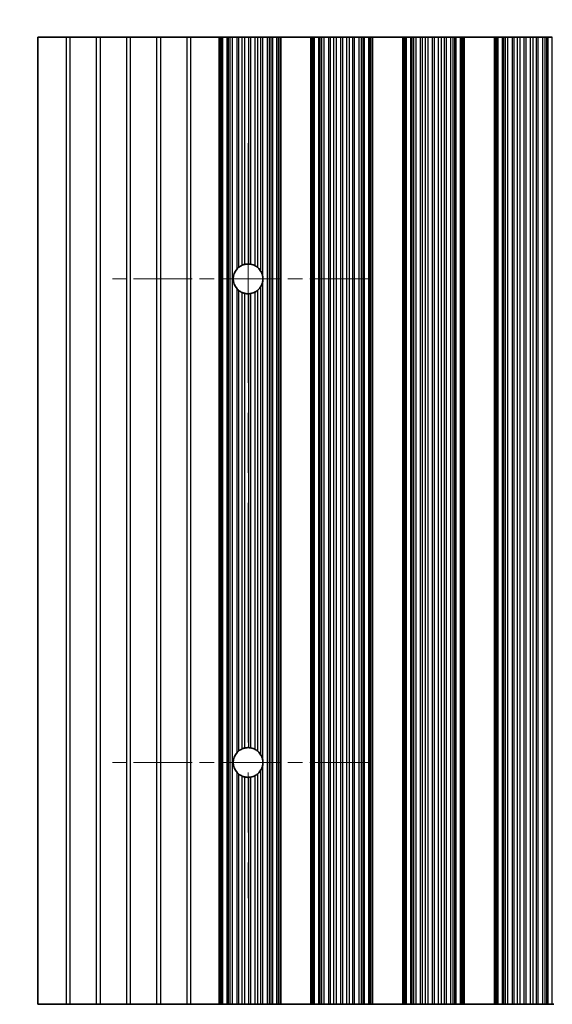
# Model space of a CAD drawing. Units: millimetres. Extents: x 0 to 7665, y 0 to 1124.
# Drawn here: x 3259 to 3303, y 748 to 830 of the extents above; entities that cross this region are included whole.
import ezdxf

# ---------------------------------------------------------------- set-up
doc = ezdxf.new("R2010")
doc.units = ezdxf.units.MM
doc.header["$LTSCALE"] = 3.5
doc.linetypes.add('CHAIN', pattern=[0.3543, 0.2362, -0.0295, 0.0591, -0.0295])
doc.layers.get('Defpoints').update_dxf_attribs({"lineweight": 25})
for name, color, linetype, lineweight in [('Center Mark (ISO)', 131, 'Continuous', 18), ('Centerline (ISO)', 131, 'Continuous', 18), ('Dimension (ISO)', 7, 'Continuous', 18), ('Dimension (ISO) @ 1', 7, 'Continuous', 18), ('Visible (ISO)', 7, 'Continuous', 35), ('Visible Narrow (ISO)', 7, 'Continuous', 25)]:
    doc.layers.add(name, color=color, linetype=linetype, lineweight=lineweight)
doc.styles.add('Note Text (TK)', font='MS PGothic.ttf')
doc.dimstyles.new('Default - Method 1b (TK)', dxfattribs={"dimscale": 3.5, "dimtxt": 2.5, "dimasz": 2.5, "dimexe": 1, "dimexo": 1.5, "dimgap": 1, "dimtad": 1, "dimtoh": 1, "dimrnd": 1e-08, "dimdsep": 46, "dimtxsty": 'Note Text (TK)', "dimcen": 0.09, "dimdle": 5, "dimclrd": 100, "dimclre": 100, "dimclrt": 7, "dimadec": 1, "dimazin": 1, "dimtfac": 1, "dimtmove": 0, "dimatfit": 3, "dimfxl": 1, "dimtolj": 1, "dimlwd": -1, "dimlwe": -1, "dimarcsym": 0})

# ---------------------------------------------------------------- blocks, each defined once
blk = doc.blocks.new('*D38')
at = {"layer": 'Defpoints', "color": 0}
for p in [(3583.705, 876.447), (3260.105, 828.447), (3583.705, 828.447)]:
    blk.add_point(p, dxfattribs=at)
at = {"layer": 'Dimension (ISO)', "color": 100}
for p, q in [((3260.105, 834.447), (3260.105, 880.447)), ((3583.705, 834.447), (3583.705, 880.447)), ((3270.105, 876.447), (3573.705, 876.447))]:
    blk.add_line(p, q, dxfattribs=at)
for points in [[(3270.105, 878.114), (3270.105, 874.78), (3260.105, 876.447)], [(3573.705, 878.114), (3573.705, 874.78), (3583.705, 876.447)]]:
    blk.add_solid(points, dxfattribs=at)
at = {"layer": 'Dimension (ISO)', "color": 7, "insert": (3406.65, 885.447), "char_height": 10, "attachment_point": 4, "style": 'Note Text (TK)'}
blk.add_mtext('\\A1;323.6', dxfattribs=at)
blk = doc.blocks.new('*D39')
at = {"layer": 'Defpoints', "color": 0}
for p in [(3260.105, 828.447), (3212.105, 748.447), (3260.105, 748.447)]:
    blk.add_point(p, dxfattribs=at)
at = {"layer": 'Dimension (ISO)', "color": 100}
for p, q in [((3254.105, 828.447), (3208.105, 828.447)), ((3212.105, 818.447), (3212.105, 758.447)), ((3254.105, 748.447), (3208.105, 748.447))]:
    blk.add_line(p, q, dxfattribs=at)
for points in [[(3210.439, 818.447), (3213.772, 818.447), (3212.105, 828.447)], [(3210.439, 758.447), (3213.772, 758.447), (3212.105, 748.447)]]:
    blk.add_solid(points, dxfattribs=at)
at = {"layer": 'Dimension (ISO)', "color": 7, "insert": (3203.105, 781.771), "char_height": 10, "attachment_point": 4, "rotation": 90, "style": 'Note Text (TK)'}
blk.add_mtext('\\A1;80', dxfattribs=at)

msp = doc.modelspace()

# ---------------------------------------------------------------- linework, layer by layer
at = {"layer": 'Center Mark (ISO)', "linetype": 'CHAIN', "ltscale": 5.897494}
for p, q in [((3287.5055, 808.4471), (3266.276, 808.4471)), ((3287.5055, 768.4471), (3266.276, 768.4471))]:
    msp.add_line(p, q, dxfattribs=at)
at = {"layer": 'Centerline (ISO)', "linetype": 'CHAIN', "ltscale": 23.990969}
msp.add_line((3277.5055, 819.6766), (3277.5055, 757.2176), dxfattribs=at)
at = {"layer": 'Visible (ISO)'}
for p, q in [((3262.4331, 828.4471), (3260.1055, 828.4471)), ((3260.1055, 828.4471), (3260.1055, 748.4471)), ((3262.7779, 828.4471), (3262.4331, 828.4471)), ((3264.9331, 828.4471), (3262.7779, 828.4471)), ((3265.2779, 828.4471), (3264.9331, 828.4471)), ((3267.4331, 828.4471), (3265.2779, 828.4471)), ((3267.7779, 828.4471), (3267.4331, 828.4471)), ((3269.9331, 828.4471), (3267.7779, 828.4471)), ((3270.2779, 828.4471), (3269.9331, 828.4471)), ((3272.4331, 828.4471), (3270.2779, 828.4471)), ((3272.7779, 828.4471), (3272.4331, 828.4471)), ((3275.1055, 828.4471), (3272.7779, 828.4471)), ((3275.1055, 828.4471), (3275.2358, 828.4471)), ((3275.1055, 748.4471), (3275.1055, 828.4471)), ((3275.2976, 828.4471), (3275.2358, 828.4471)), ((3275.2976, 828.4471), (3275.4166, 828.4471)), ((3275.2976, 748.4471), (3275.2976, 828.4471)), ((3275.4166, 828.4471), (3275.7701, 828.4471)), ((3275.8843, 828.4471), (3275.7701, 828.4471)), ((3275.8843, 828.4471), (3276.0214, 828.4471)), ((3276.0214, 828.4471), (3276.2124, 828.4471)), ((3276.2124, 828.4471), (3276.5914, 828.4471)), ((3276.7406, 828.4471), (3276.5914, 828.4471)), ((3276.7406, 828.4471), (3277.0025, 828.4471)), ((3277.0025, 828.4471), (3277.2278, 828.4471)), ((3277.2278, 828.4471), (3277.5748, 828.4471)), ((3277.7362, 828.4471), (3277.5748, 828.4471)), ((3277.7362, 828.4471), (3278.0831, 828.4471)), ((3278.0831, 828.4471), (3278.3084, 828.4471)), ((3278.3084, 828.4471), (3278.5704, 828.4471)), ((3278.7195, 828.4471), (3278.5704, 828.4471)), ((3278.7195, 828.4471), (3279.0986, 828.4471)), ((3279.0986, 828.4471), (3279.2896, 828.4471)), ((3279.2896, 828.4471), (3279.4267, 828.4471)), ((3279.5408, 828.4471), (3279.4267, 828.4471)), ((3279.5408, 828.4471), (3279.8944, 828.4471)), ((3279.8944, 828.4471), (3280.0133, 828.4471)), ((3280.0752, 828.4471), (3280.0133, 828.4471)), ((3280.0133, 748.4471), (3280.0133, 828.4471)), ((3280.0752, 828.4471), (3280.2055, 828.4471)), ((3282.7055, 828.4471), (3280.2055, 828.4471)), ((3280.2055, 748.4471), (3280.2055, 828.4471)), ((3282.7055, 828.4471), (3282.8358, 828.4471)), ((3282.7055, 748.4471), (3282.7055, 828.4471)), ((3282.8976, 828.4471), (3282.8358, 828.4471)), ((3282.8976, 828.4471), (3283.0166, 828.4471)), ((3282.8976, 748.4471), (3282.8976, 828.4471)), ((3283.0166, 828.4471), (3283.3701, 828.4471)), ((3283.4843, 828.4471), (3283.3701, 828.4471)), ((3283.4843, 828.4471), (3283.6214, 828.4471)), ((3283.6214, 828.4471), (3283.8124, 828.4471)), ((3283.8124, 828.4471), (3284.1914, 828.4471)), ((3284.3406, 828.4471), (3284.1914, 828.4471)), ((3284.3406, 828.4471), (3284.6025, 828.4471)), ((3284.6025, 828.4471), (3284.8278, 828.4471)), ((3284.8278, 828.4471), (3285.1748, 828.4471)), ((3285.3362, 828.4471), (3285.1748, 828.4471)), ((3285.3362, 828.4471), (3285.6831, 828.4471)), ((3285.6831, 828.4471), (3285.9084, 828.4471)), ((3285.9084, 828.4471), (3286.1704, 828.4471)), ((3286.3195, 828.4471), (3286.1704, 828.4471)), ((3286.3195, 828.4471), (3286.6986, 828.4471)), ((3286.6986, 828.4471), (3286.8896, 828.4471)), ((3286.8896, 828.4471), (3287.0267, 828.4471)), ((3287.1408, 828.4471), (3287.0267, 828.4471)), ((3287.1408, 828.4471), (3287.4944, 828.4471)), ((3287.4944, 828.4471), (3287.6133, 828.4471)), ((3287.6752, 828.4471), (3287.6133, 828.4471)), ((3287.6133, 748.4471), (3287.6133, 828.4471)), ((3287.6752, 828.4471), (3287.8055, 828.4471)), ((3290.3055, 828.4471), (3287.8055, 828.4471)), ((3287.8055, 748.4471), (3287.8055, 828.4471)), ((3290.3055, 828.4471), (3290.4358, 828.4471)), ((3290.3055, 748.4471), (3290.3055, 828.4471)), ((3290.4976, 828.4471), (3290.4358, 828.4471)), ((3290.4976, 828.4471), (3290.6166, 828.4471)), ((3290.4976, 748.4471), (3290.4976, 828.4471)), ((3290.6166, 828.4471), (3290.9701, 828.4471)), ((3291.0843, 828.4471), (3290.9701, 828.4471)), ((3291.0843, 828.4471), (3291.2214, 828.4471)), ((3291.2214, 828.4471), (3291.4124, 828.4471)), ((3291.4124, 828.4471), (3291.7914, 828.4471)), ((3291.9406, 828.4471), (3291.7914, 828.4471)), ((3291.9406, 828.4471), (3292.2025, 828.4471)), ((3292.2025, 828.4471), (3292.4278, 828.4471)), ((3292.4278, 828.4471), (3292.7748, 828.4471)), ((3292.9362, 828.4471), (3292.7748, 828.4471)), ((3292.9362, 828.4471), (3293.2831, 828.4471)), ((3293.2831, 828.4471), (3293.5084, 828.4471)), ((3293.5084, 828.4471), (3293.7704, 828.4471)), ((3293.9195, 828.4471), (3293.7704, 828.4471)), ((3293.9195, 828.4471), (3294.2986, 828.4471)), ((3294.2986, 828.4471), (3294.4896, 828.4471)), ((3294.4896, 828.4471), (3294.6267, 828.4471)), ((3294.7408, 828.4471), (3294.6267, 828.4471)), ((3294.7408, 828.4471), (3295.0944, 828.4471)), ((3295.0944, 828.4471), (3295.2133, 828.4471)), ((3295.2752, 828.4471), (3295.2133, 828.4471)), ((3295.2133, 748.4471), (3295.2133, 828.4471)), ((3295.2752, 828.4471), (3295.4055, 828.4471)), ((3297.9055, 828.4471), (3295.4055, 828.4471)), ((3295.4055, 748.4471), (3295.4055, 828.4471)), ((3297.9055, 828.4471), (3298.0358, 828.4471)), ((3297.9055, 748.4471), (3297.9055, 828.4471)), ((3298.0976, 828.4471), (3298.0358, 828.4471)), ((3298.0976, 828.4471), (3298.2166, 828.4471)), ((3298.0976, 748.4471), (3298.0976, 828.4471)), ((3298.2166, 828.4471), (3298.5701, 828.4471)), ((3298.6843, 828.4471), (3298.5701, 828.4471)), ((3298.6843, 828.4471), (3298.8214, 828.4471)), ((3298.8214, 828.4471), (3299.0124, 828.4471)), ((3299.0124, 828.4471), (3299.3914, 828.4471)), ((3299.5406, 828.4471), (3299.3914, 828.4471)), ((3299.5406, 828.4471), (3299.8025, 828.4471)), ((3299.8025, 828.4471), (3300.0278, 828.4471)), ((3300.0278, 828.4471), (3300.3748, 828.4471)), ((3300.5362, 828.4471), (3300.3748, 828.4471)), ((3300.5362, 828.4471), (3300.8831, 828.4471)), ((3300.8831, 828.4471), (3301.1084, 828.4471)), ((3301.1084, 828.4471), (3301.3704, 828.4471)), ((3301.5195, 828.4471), (3301.3704, 828.4471)), ((3301.5195, 828.4471), (3301.8986, 828.4471)), ((3301.8986, 828.4471), (3302.0896, 828.4471)), ((3302.0896, 828.4471), (3302.2267, 828.4471)), ((3302.3408, 828.4471), (3302.2267, 828.4471)), ((3302.3408, 828.4471), (3302.6944, 828.4471)), ((3262.4331, 748.4471), (3260.1055, 748.4471)), ((3262.4331, 748.4471), (3262.7779, 748.4471)), ((3264.9331, 748.4471), (3262.7779, 748.4471)), ((3264.9331, 748.4471), (3265.2779, 748.4471)), ((3267.4331, 748.4471), (3265.2779, 748.4471)), ((3267.4331, 748.4471), (3267.7779, 748.4471)), ((3269.9331, 748.4471), (3267.7779, 748.4471)), ((3269.9331, 748.4471), (3270.2779, 748.4471)), ((3272.4331, 748.4471), (3270.2779, 748.4471)), ((3272.4331, 748.4471), (3272.7779, 748.4471)), ((3272.7779, 748.4471), (3275.1055, 748.4471)), ((3275.2358, 748.4471), (3275.1055, 748.4471)), ((3275.2358, 748.4471), (3275.2976, 748.4471)), ((3275.4166, 748.4471), (3275.2976, 748.4471)), ((3275.7701, 748.4471), (3275.4166, 748.4471)), ((3275.7701, 748.4471), (3275.8843, 748.4471)), ((3276.0214, 748.4471), (3275.8843, 748.4471)), ((3276.2124, 748.4471), (3276.0214, 748.4471)), ((3276.5914, 748.4471), (3276.2124, 748.4471)), ((3276.5914, 748.4471), (3276.7406, 748.4471)), ((3277.0025, 748.4471), (3276.7406, 748.4471)), ((3277.2278, 748.4471), (3277.0025, 748.4471)), ((3277.5748, 748.4471), (3277.2278, 748.4471)), ((3277.5748, 748.4471), (3277.7362, 748.4471)), ((3278.0831, 748.4471), (3277.7362, 748.4471)), ((3278.3084, 748.4471), (3278.0831, 748.4471)), ((3278.5704, 748.4471), (3278.3084, 748.4471)), ((3278.5704, 748.4471), (3278.7195, 748.4471)), ((3279.0986, 748.4471), (3278.7195, 748.4471)), ((3279.2896, 748.4471), (3279.0986, 748.4471)), ((3279.4267, 748.4471), (3279.2896, 748.4471)), ((3279.4267, 748.4471), (3279.5408, 748.4471)), ((3279.8944, 748.4471), (3279.5408, 748.4471)), ((3280.0133, 748.4471), (3279.8944, 748.4471)), ((3280.0133, 748.4471), (3280.0752, 748.4471)), ((3280.2055, 748.4471), (3280.0752, 748.4471)), ((3280.2055, 748.4471), (3282.7055, 748.4471)), ((3282.8358, 748.4471), (3282.7055, 748.4471)), ((3282.8358, 748.4471), (3282.8976, 748.4471)), ((3283.0166, 748.4471), (3282.8976, 748.4471)), ((3283.3701, 748.4471), (3283.0166, 748.4471)), ((3283.3701, 748.4471), (3283.4843, 748.4471)), ((3283.6214, 748.4471), (3283.4843, 748.4471)), ((3283.8124, 748.4471), (3283.6214, 748.4471)), ((3284.1914, 748.4471), (3283.8124, 748.4471)), ((3284.1914, 748.4471), (3284.3406, 748.4471)), ((3284.6025, 748.4471), (3284.3406, 748.4471)), ((3284.8278, 748.4471), (3284.6025, 748.4471)), ((3285.1748, 748.4471), (3284.8278, 748.4471)), ((3285.1748, 748.4471), (3285.3362, 748.4471)), ((3285.6831, 748.4471), (3285.3362, 748.4471)), ((3285.9084, 748.4471), (3285.6831, 748.4471)), ((3286.1704, 748.4471), (3285.9084, 748.4471)), ((3286.1704, 748.4471), (3286.3195, 748.4471)), ((3286.6986, 748.4471), (3286.3195, 748.4471)), ((3286.8896, 748.4471), (3286.6986, 748.4471)), ((3287.0267, 748.4471), (3286.8896, 748.4471)), ((3287.0267, 748.4471), (3287.1408, 748.4471)), ((3287.4944, 748.4471), (3287.1408, 748.4471)), ((3287.6133, 748.4471), (3287.4944, 748.4471)), ((3287.6133, 748.4471), (3287.6752, 748.4471)), ((3287.8055, 748.4471), (3287.6752, 748.4471)), ((3287.8055, 748.4471), (3290.3055, 748.4471)), ((3290.4358, 748.4471), (3290.3055, 748.4471)), ((3290.4358, 748.4471), (3290.4976, 748.4471)), ((3290.6166, 748.4471), (3290.4976, 748.4471)), ((3290.9701, 748.4471), (3290.6166, 748.4471)), ((3290.9701, 748.4471), (3291.0843, 748.4471)), ((3291.2214, 748.4471), (3291.0843, 748.4471)), ((3291.4124, 748.4471), (3291.2214, 748.4471)), ((3291.7914, 748.4471), (3291.4124, 748.4471)), ((3291.7914, 748.4471), (3291.9406, 748.4471)), ((3292.2025, 748.4471), (3291.9406, 748.4471)), ((3292.4278, 748.4471), (3292.2025, 748.4471)), ((3292.7748, 748.4471), (3292.4278, 748.4471)), ((3292.7748, 748.4471), (3292.9362, 748.4471)), ((3293.2831, 748.4471), (3292.9362, 748.4471)), ((3293.5084, 748.4471), (3293.2831, 748.4471)), ((3293.7704, 748.4471), (3293.5084, 748.4471)), ((3293.7704, 748.4471), (3293.9195, 748.4471)), ((3294.2986, 748.4471), (3293.9195, 748.4471)), ((3294.4896, 748.4471), (3294.2986, 748.4471)), ((3294.6267, 748.4471), (3294.4896, 748.4471)), ((3294.6267, 748.4471), (3294.7408, 748.4471)), ((3295.0944, 748.4471), (3294.7408, 748.4471)), ((3295.2133, 748.4471), (3295.0944, 748.4471)), ((3295.2133, 748.4471), (3295.2752, 748.4471)), ((3295.4055, 748.4471), (3295.2752, 748.4471)), ((3295.4055, 748.4471), (3297.9055, 748.4471)), ((3298.0358, 748.4471), (3297.9055, 748.4471)), ((3298.0358, 748.4471), (3298.0976, 748.4471)), ((3298.2166, 748.4471), (3298.0976, 748.4471)), ((3298.5701, 748.4471), (3298.2166, 748.4471)), ((3298.5701, 748.4471), (3298.6843, 748.4471)), ((3298.8214, 748.4471), (3298.6843, 748.4471)), ((3299.0124, 748.4471), (3298.8214, 748.4471)), ((3299.3914, 748.4471), (3299.0124, 748.4471)), ((3299.3914, 748.4471), (3299.5406, 748.4471)), ((3299.8025, 748.4471), (3299.5406, 748.4471)), ((3300.0278, 748.4471), (3299.8025, 748.4471)), ((3300.3748, 748.4471), (3300.0278, 748.4471)), ((3300.3748, 748.4471), (3300.5362, 748.4471)), ((3300.8831, 748.4471), (3300.5362, 748.4471)), ((3301.1084, 748.4471), (3300.8831, 748.4471)), ((3301.3704, 748.4471), (3301.1084, 748.4471)), ((3301.3704, 748.4471), (3301.5195, 748.4471)), ((3301.8986, 748.4471), (3301.5195, 748.4471)), ((3302.0896, 748.4471), (3301.8986, 748.4471)), ((3302.2267, 748.4471), (3302.0896, 748.4471)), ((3302.2267, 748.4471), (3302.3408, 748.4471)), ((3302.6944, 748.4471), (3302.3408, 748.4471)), ((3302.8133, 748.4471), (3302.6944, 748.4471))]:
    msp.add_line(p, q, dxfattribs=at)
for centre, start, end in [((3277.5055, 808.4471), 114.145885, 128.471213), ((3277.5055, 808.4471), 86.769393, 103.050535), ((3277.5055, 808.4471), 61.977907, 79.184516), ((3277.5055, 808.4471), 138.023503, 221.976497), ((3277.5055, 808.4471), 29.988817, 49.227061), ((3277.5055, 808.4471), 350.902561, 9.097439), ((3277.5055, 808.4471), 231.528787, 245.854115), ((3277.5055, 808.4471), 256.949465, 273.230607), ((3277.5055, 808.4471), 280.815484, 298.022093), ((3277.5055, 808.4471), 310.772939, 330.011183), ((3277.5055, 768.4471), 114.145885, 128.471213), ((3277.5055, 768.4471), 86.769393, 103.050535), ((3277.5055, 768.4471), 61.977907, 79.184516), ((3277.5055, 768.4471), 138.023503, 221.976497), ((3277.5055, 768.4471), 29.988817, 49.227061), ((3277.5055, 768.4471), 350.902561, 9.097439), ((3277.5055, 768.4471), 231.528787, 245.854115), ((3277.5055, 768.4471), 256.949465, 273.230607), ((3277.5055, 768.4471), 280.815484, 298.022093), ((3277.5055, 768.4471), 310.772939, 330.011183)]:
    msp.add_arc(centre, 1.2295, start, end, dxfattribs=at)
for points, knots in [([(3277.0025, 809.5691), (3277.0029, 809.5692), (3277.0033, 809.5694), (3277.0217, 809.5776), (3277.0443, 809.5872), (3277.0942, 809.6061), (3277.1214, 809.6154), (3277.1719, 809.6308), (3277.1986, 809.638), (3277.2249, 809.6442), (3277.2264, 809.6445), (3277.2278, 809.6449)], [0.076755927, 0.076755927, 0.076755927, 0.076755927, 0.076937491, 0.076937491, 0.085018092, 0.085018092, 0.093098692, 0.093098692, 0.100855239, 0.100855239, 0.101323453, 0.101323453, 0.101323453, 0.101323453]), ([(3277.5748, 809.6747), (3277.5762, 809.6746), (3277.5776, 809.6745), (3277.6037, 809.673), (3277.6305, 809.6705), (3277.6807, 809.6644), (3277.7075, 809.6602), (3277.7335, 809.6553), (3277.7349, 809.6551), (3277.7362, 809.6548)], [0.082802199, 0.082802199, 0.082802199, 0.082802199, 0.083244041, 0.083244041, 0.090798025, 0.090798025, 0.098431816, 0.098431816, 0.098851629, 0.098851629, 0.098851629, 0.098851629]), ([(3278.0831, 809.5325), (3278.0852, 809.5314), (3278.0873, 809.5303), (3278.1141, 809.5158), (3278.1402, 809.5005), (3278.1892, 809.4695), (3278.2157, 809.4512), (3278.2647, 809.4147), (3278.2871, 809.3965), (3278.3063, 809.3801), (3278.3074, 809.3792), (3278.3084, 809.3782)], [0.089495377, 0.089495377, 0.089495377, 0.089495377, 0.090204662, 0.090204662, 0.098604469, 0.098604469, 0.107600431, 0.107600431, 0.116596394, 0.116596394, 0.117123488, 0.117123488, 0.117123488, 0.117123488]), ([(3276.5914, 809.2695), (3276.593, 809.2711), (3276.5945, 809.2728), (3276.6195, 809.3004), (3276.6463, 809.3274), (3276.6969, 809.374), (3276.7208, 809.394), (3276.7406, 809.4097)], [0.119634843, 0.119634843, 0.119634843, 0.119634843, 0.120309069, 0.120309069, 0.130803652, 0.130803652, 0.140568572, 0.140568572, 0.140568572, 0.140568572]), ([(3278.5704, 809.0617), (3278.5729, 809.0574), (3278.5753, 809.0531), (3278.6007, 809.0078), (3278.6272, 808.9532), (3278.6782, 808.8261), (3278.7047, 808.7341), (3278.7195, 808.6415)], [0.017325776, 0.017325776, 0.017325776, 0.017325776, 0.018911733, 0.018911733, 0.034473048, 0.034473048, 0.060365482, 0.060365482, 0.060365482, 0.060365482]), ([(3278.7195, 808.2527), (3278.7047, 808.1602), (3278.6782, 808.0682), (3278.6272, 807.9411), (3278.6007, 807.8865), (3278.5753, 807.8412), (3278.5729, 807.8369), (3278.5704, 807.8326)], [0.097408407, 0.097408407, 0.097408407, 0.097408407, 0.123300842, 0.123300842, 0.138862157, 0.138862157, 0.140448114, 0.140448114, 0.140448114, 0.140448114]), ([(3276.7406, 807.4845), (3276.7208, 807.5003), (3276.6969, 807.5203), (3276.6463, 807.5669), (3276.6195, 807.5939), (3276.5945, 807.6215), (3276.593, 807.6231), (3276.5914, 807.6248)], [0.015413942, 0.015413942, 0.015413942, 0.015413942, 0.025178862, 0.025178862, 0.035673446, 0.035673446, 0.036347671, 0.036347671, 0.036347671, 0.036347671]), ([(3277.2278, 807.2494), (3277.2264, 807.2497), (3277.2249, 807.2501), (3277.1986, 807.2563), (3277.1719, 807.2635), (3277.1214, 807.2789), (3277.0942, 807.2882), (3277.0443, 807.3071), (3277.0217, 807.3167), (3277.0033, 807.3249), (3277.0029, 807.325), (3277.0025, 807.3252)], [0.022321682, 0.022321682, 0.022321682, 0.022321682, 0.022789896, 0.022789896, 0.030546443, 0.030546443, 0.038627043, 0.038627043, 0.046707644, 0.046707644, 0.046889207, 0.046889207, 0.046889207, 0.046889207]), ([(3277.7362, 807.2395), (3277.7349, 807.2392), (3277.7335, 807.239), (3277.7075, 807.2341), (3277.6807, 807.2299), (3277.6305, 807.2238), (3277.6037, 807.2213), (3277.5776, 807.2198), (3277.5762, 807.2197), (3277.5748, 807.2196)], [0.022391042, 0.022391042, 0.022391042, 0.022391042, 0.022810855, 0.022810855, 0.030444647, 0.030444647, 0.03799863, 0.03799863, 0.038440473, 0.038440473, 0.038440473, 0.038440473]), ([(3278.3084, 807.516), (3278.3074, 807.5151), (3278.3063, 807.5142), (3278.2871, 807.4978), (3278.2647, 807.4796), (3278.2157, 807.4431), (3278.1892, 807.4248), (3278.1402, 807.3938), (3278.1141, 807.3785), (3278.0873, 807.364), (3278.0852, 807.3629), (3278.0831, 807.3618)], [0.015769461, 0.015769461, 0.015769461, 0.015769461, 0.016296555, 0.016296555, 0.025292517, 0.025292517, 0.03428848, 0.03428848, 0.042688286, 0.042688286, 0.043397571, 0.043397571, 0.043397571, 0.043397571]), ([(3277.0025, 769.5691), (3277.0029, 769.5692), (3277.0033, 769.5694), (3277.0217, 769.5776), (3277.0443, 769.5872), (3277.0942, 769.6061), (3277.1214, 769.6154), (3277.1719, 769.6308), (3277.1986, 769.638), (3277.2249, 769.6442), (3277.2264, 769.6445), (3277.2278, 769.6449)], [0.076755927, 0.076755927, 0.076755927, 0.076755927, 0.076937491, 0.076937491, 0.085018092, 0.085018092, 0.093098692, 0.093098692, 0.100855239, 0.100855239, 0.101323453, 0.101323453, 0.101323453, 0.101323453]), ([(3277.5748, 769.6747), (3277.5762, 769.6746), (3277.5776, 769.6745), (3277.6037, 769.673), (3277.6305, 769.6705), (3277.6807, 769.6644), (3277.7075, 769.6602), (3277.7335, 769.6553), (3277.7349, 769.6551), (3277.7362, 769.6548)], [0.082802199, 0.082802199, 0.082802199, 0.082802199, 0.083244041, 0.083244041, 0.090798025, 0.090798025, 0.098431816, 0.098431816, 0.098851629, 0.098851629, 0.098851629, 0.098851629]), ([(3276.5914, 769.2695), (3276.593, 769.2711), (3276.5945, 769.2728), (3276.6195, 769.3004), (3276.6463, 769.3274), (3276.6969, 769.374), (3276.7208, 769.394), (3276.7406, 769.4097)], [0.119634843, 0.119634843, 0.119634843, 0.119634843, 0.120309069, 0.120309069, 0.130803652, 0.130803652, 0.140568572, 0.140568572, 0.140568572, 0.140568572]), ([(3278.0831, 769.5325), (3278.0852, 769.5314), (3278.0873, 769.5303), (3278.1141, 769.5158), (3278.1402, 769.5005), (3278.1892, 769.4695), (3278.2157, 769.4512), (3278.2647, 769.4147), (3278.2871, 769.3965), (3278.3063, 769.3801), (3278.3074, 769.3792), (3278.3084, 769.3782)], [0.089495377, 0.089495377, 0.089495377, 0.089495377, 0.090204662, 0.090204662, 0.098604469, 0.098604469, 0.107600431, 0.107600431, 0.116596394, 0.116596394, 0.117123488, 0.117123488, 0.117123488, 0.117123488]), ([(3278.5704, 769.0617), (3278.5729, 769.0574), (3278.5753, 769.0531), (3278.6007, 769.0078), (3278.6272, 768.9532), (3278.6782, 768.8261), (3278.7047, 768.7341), (3278.7195, 768.6415)], [0.017325776, 0.017325776, 0.017325776, 0.017325776, 0.018911733, 0.018911733, 0.034473048, 0.034473048, 0.060365482, 0.060365482, 0.060365482, 0.060365482]), ([(3278.7195, 768.2527), (3278.7047, 768.1602), (3278.6782, 768.0682), (3278.6272, 767.9411), (3278.6007, 767.8865), (3278.5753, 767.8412), (3278.5729, 767.8369), (3278.5704, 767.8326)], [0.097408407, 0.097408407, 0.097408407, 0.097408407, 0.123300842, 0.123300842, 0.138862157, 0.138862157, 0.140448114, 0.140448114, 0.140448114, 0.140448114]), ([(3276.7406, 767.4845), (3276.7208, 767.5003), (3276.6969, 767.5203), (3276.6463, 767.5669), (3276.6195, 767.5939), (3276.5945, 767.6215), (3276.593, 767.6231), (3276.5914, 767.6248)], [0.015413942, 0.015413942, 0.015413942, 0.015413942, 0.025178862, 0.025178862, 0.035673446, 0.035673446, 0.036347671, 0.036347671, 0.036347671, 0.036347671]), ([(3277.2278, 767.2494), (3277.2264, 767.2497), (3277.2249, 767.2501), (3277.1986, 767.2563), (3277.1719, 767.2635), (3277.1214, 767.2789), (3277.0942, 767.2882), (3277.0443, 767.3071), (3277.0217, 767.3167), (3277.0033, 767.3249), (3277.0029, 767.325), (3277.0025, 767.3252)], [0.022321682, 0.022321682, 0.022321682, 0.022321682, 0.022789896, 0.022789896, 0.030546443, 0.030546443, 0.038627043, 0.038627043, 0.046707644, 0.046707644, 0.046889207, 0.046889207, 0.046889207, 0.046889207]), ([(3277.7362, 767.2395), (3277.7349, 767.2392), (3277.7335, 767.239), (3277.7075, 767.2341), (3277.6807, 767.2299), (3277.6305, 767.2238), (3277.6037, 767.2213), (3277.5776, 767.2198), (3277.5762, 767.2197), (3277.5748, 767.2196)], [0.022391042, 0.022391042, 0.022391042, 0.022391042, 0.022810855, 0.022810855, 0.030444647, 0.030444647, 0.03799863, 0.03799863, 0.038440473, 0.038440473, 0.038440473, 0.038440473]), ([(3278.3084, 767.516), (3278.3074, 767.5151), (3278.3063, 767.5142), (3278.2871, 767.4978), (3278.2647, 767.4796), (3278.2157, 767.4431), (3278.1892, 767.4248), (3278.1402, 767.3938), (3278.1141, 767.3785), (3278.0873, 767.364), (3278.0852, 767.3629), (3278.0831, 767.3618)], [0.015769461, 0.015769461, 0.015769461, 0.015769461, 0.016296555, 0.016296555, 0.025292517, 0.025292517, 0.03428848, 0.03428848, 0.042688286, 0.042688286, 0.043397571, 0.043397571, 0.043397571, 0.043397571])]:
    msp.add_open_spline(points, degree=3, knots=knots, dxfattribs=at)
at = {"layer": 'Visible Narrow (ISO)'}
for p, q in [((3262.4331, 828.4471), (3262.4331, 748.4471)), ((3262.7779, 748.4471), (3262.7779, 828.4471)), ((3264.9331, 828.4471), (3264.9331, 748.4471)), ((3265.2779, 748.4471), (3265.2779, 828.4471)), ((3267.4331, 828.4471), (3267.4331, 748.4471)), ((3267.7779, 748.4471), (3267.7779, 828.4471)), ((3269.9331, 828.4471), (3269.9331, 748.4471)), ((3270.2779, 748.4471), (3270.2779, 828.4471)), ((3272.4331, 828.4471), (3272.4331, 748.4471)), ((3272.7779, 748.4471), (3272.7779, 828.4471)), ((3275.2358, 748.4471), (3275.2358, 828.4471)), ((3275.4166, 748.4471), (3275.4166, 828.4471)), ((3275.7701, 748.4471), (3275.7701, 828.4471)), ((3275.8843, 748.4471), (3275.8843, 828.4471)), ((3276.0214, 748.4471), (3276.0214, 828.4471)), ((3276.2124, 748.4471), (3276.2124, 828.4471)), ((3276.5914, 809.2695), (3276.5914, 828.4471)), ((3276.7406, 809.4097), (3276.7406, 828.4471)), ((3277.0025, 809.5691), (3277.0025, 828.4471)), ((3277.2278, 809.6449), (3277.2278, 828.4471)), ((3277.5748, 809.6747), (3277.5748, 828.4471)), ((3277.7362, 809.6548), (3277.7362, 828.4471)), ((3278.0831, 809.5325), (3278.0831, 828.4471)), ((3278.3084, 809.3782), (3278.3084, 828.4471)), ((3278.5704, 809.0617), (3278.5704, 828.4471)), ((3278.7195, 808.6415), (3278.7195, 828.4471)), ((3279.0986, 748.4471), (3279.0986, 828.4471)), ((3279.2896, 748.4471), (3279.2896, 828.4471)), ((3279.4267, 748.4471), (3279.4267, 828.4471)), ((3279.5408, 748.4471), (3279.5408, 828.4471)), ((3279.8944, 748.4471), (3279.8944, 828.4471)), ((3280.0752, 748.4471), (3280.0752, 828.4471)), ((3282.8358, 748.4471), (3282.8358, 828.4471)), ((3283.0166, 748.4471), (3283.0166, 828.4471)), ((3283.3701, 748.4471), (3283.3701, 828.4471)), ((3283.4843, 748.4471), (3283.4843, 828.4471)), ((3283.6214, 748.4471), (3283.6214, 828.4471)), ((3283.8124, 748.4471), (3283.8124, 828.4471)), ((3284.1914, 748.4471), (3284.1914, 828.4471)), ((3284.3406, 748.4471), (3284.3406, 828.4471)), ((3284.6025, 748.4471), (3284.6025, 828.4471)), ((3284.8278, 748.4471), (3284.8278, 828.4471)), ((3285.1748, 748.4471), (3285.1748, 828.4471)), ((3285.3362, 748.4471), (3285.3362, 828.4471)), ((3285.6831, 748.4471), (3285.6831, 828.4471)), ((3285.9084, 748.4471), (3285.9084, 828.4471)), ((3286.1704, 748.4471), (3286.1704, 828.4471)), ((3286.3195, 748.4471), (3286.3195, 828.4471)), ((3286.6986, 748.4471), (3286.6986, 828.4471)), ((3286.8896, 748.4471), (3286.8896, 828.4471)), ((3287.0267, 748.4471), (3287.0267, 828.4471)), ((3287.1408, 748.4471), (3287.1408, 828.4471)), ((3287.4944, 748.4471), (3287.4944, 828.4471)), ((3287.6752, 748.4471), (3287.6752, 828.4471)), ((3290.4358, 748.4471), (3290.4358, 828.4471)), ((3290.6166, 748.4471), (3290.6166, 828.4471)), ((3290.9701, 748.4471), (3290.9701, 828.4471)), ((3291.0843, 748.4471), (3291.0843, 828.4471)), ((3291.2214, 748.4471), (3291.2214, 828.4471)), ((3291.4124, 748.4471), (3291.4124, 828.4471)), ((3291.7914, 748.4471), (3291.7914, 828.4471)), ((3291.9406, 748.4471), (3291.9406, 828.4471)), ((3292.2025, 748.4471), (3292.2025, 828.4471)), ((3292.4278, 748.4471), (3292.4278, 828.4471)), ((3292.7748, 748.4471), (3292.7748, 828.4471)), ((3292.9362, 748.4471), (3292.9362, 828.4471)), ((3293.2831, 748.4471), (3293.2831, 828.4471)), ((3293.5084, 748.4471), (3293.5084, 828.4471)), ((3293.7704, 748.4471), (3293.7704, 828.4471)), ((3293.9195, 748.4471), (3293.9195, 828.4471)), ((3294.2986, 748.4471), (3294.2986, 828.4471)), ((3294.4896, 748.4471), (3294.4896, 828.4471)), ((3294.6267, 748.4471), (3294.6267, 828.4471)), ((3294.7408, 748.4471), (3294.7408, 828.4471)), ((3295.0944, 748.4471), (3295.0944, 828.4471)), ((3295.2752, 748.4471), (3295.2752, 828.4471)), ((3298.0358, 748.4471), (3298.0358, 828.4471)), ((3298.2166, 748.4471), (3298.2166, 828.4471)), ((3298.5701, 748.4471), (3298.5701, 828.4471)), ((3298.6843, 748.4471), (3298.6843, 828.4471)), ((3298.8214, 748.4471), (3298.8214, 828.4471)), ((3299.0124, 748.4471), (3299.0124, 828.4471)), ((3299.3914, 748.4471), (3299.3914, 828.4471)), ((3299.5406, 748.4471), (3299.5406, 828.4471)), ((3299.8025, 748.4471), (3299.8025, 828.4471)), ((3300.0278, 748.4471), (3300.0278, 828.4471)), ((3300.3748, 748.4471), (3300.3748, 828.4471)), ((3300.5362, 748.4471), (3300.5362, 828.4471)), ((3300.8831, 748.4471), (3300.8831, 828.4471)), ((3301.1084, 748.4471), (3301.1084, 828.4471)), ((3301.3704, 748.4471), (3301.3704, 828.4471)), ((3301.5195, 748.4471), (3301.5195, 828.4471)), ((3301.8986, 748.4471), (3301.8986, 828.4471)), ((3302.0896, 748.4471), (3302.0896, 828.4471)), ((3302.2267, 748.4471), (3302.2267, 828.4471)), ((3302.3408, 748.4471), (3302.3408, 828.4471)), ((3302.6944, 748.4471), (3302.6944, 828.4471)), ((3278.7195, 768.6415), (3278.7195, 808.2527)), ((3276.5914, 769.2695), (3276.5914, 807.6248)), ((3276.7406, 769.4097), (3276.7406, 807.4845)), ((3277.0025, 769.5691), (3277.0025, 807.3252)), ((3277.2278, 769.6449), (3277.2278, 807.2494)), ((3277.5748, 769.6747), (3277.5748, 807.2196)), ((3277.7362, 769.6548), (3277.7362, 807.2395)), ((3278.0831, 769.5325), (3278.0831, 807.3618)), ((3278.3084, 769.3782), (3278.3084, 807.516)), ((3278.5704, 769.0617), (3278.5704, 807.8326)), ((3278.7195, 748.4471), (3278.7195, 768.2527)), ((3276.5914, 748.4471), (3276.5914, 767.6248)), ((3276.7406, 748.4471), (3276.7406, 767.4845)), ((3277.0025, 748.4471), (3277.0025, 767.3252)), ((3277.2278, 748.4471), (3277.2278, 767.2494)), ((3277.5748, 748.4471), (3277.5748, 767.2196)), ((3277.7362, 748.4471), (3277.7362, 767.2395)), ((3278.0831, 748.4471), (3278.0831, 767.3618)), ((3278.3084, 748.4471), (3278.3084, 767.516)), ((3278.5704, 748.4471), (3278.5704, 767.8326))]:
    msp.add_line(p, q, dxfattribs=at)

# ---------------------------------------------------------------- dimensions: what is measured, and where the dimension line sits
at = {"layer": 'Dimension (ISO) @ 1', "color": 100}
for base, p2, angle, picture, middle in [((3583.7055, 876.4471), (3583.7055, 828.4471), 180, '*D38', (3421.9055, 876.4471)), ((3212.1055, 748.4471), (3260.1055, 748.4471), 90, '*D39', (3212.1055, 788.4471))]:
    dim = msp.add_linear_dim(base=base, p1=(3260.1055, 828.4471), p2=p2, angle=angle, dimstyle='Default - Method 1b (TK)', override={"dimscale": 1, "dimtxt": 10, "dimasz": 10, "dimexe": 4, "dimexo": 6, "dimgap": 4, "dimtoh": 0, "dimdec": 2, "dimcen": 0.36, "dimtol": 0, "dimlim": 0, "dimtp": 0, "dimtm": 0, "dimtdec": 2, "dimtix": 0, "dimtofl": 0, "dimtmove": 0, "dimatfit": 1}, dxfattribs=at)
    dim.commit()
    dim.dimension.update_dxf_attribs({"geometry": picture, "text_midpoint": middle, "dimtype": 128})

doc.saveas('drawing.dxf')
